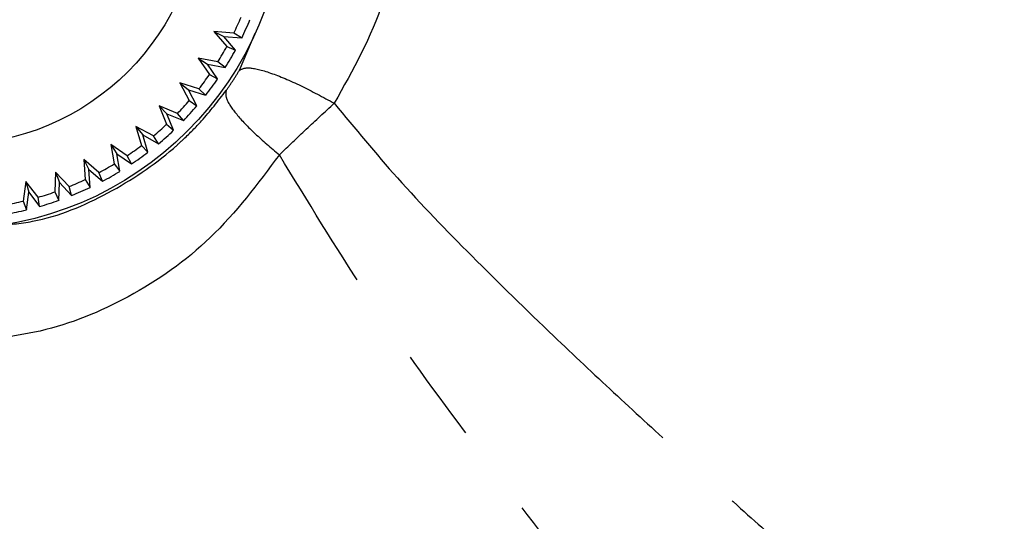
# Model space of a CAD drawing. Extents: x 112 to 291, y 53 to 285.
# Drawn here: x 143 to 157, y 146 to 153 of the extents above; entities that cross this region are included whole.
import ezdxf

# ---------------------------------------------------------------- set-up
doc = ezdxf.new("R2010")
doc.units = 0
doc.linetypes.add('PHANTOM', pattern=[12.7, 6.35, -1.27, 1.27, -1.27, 1.27, -1.27])
doc.layers.get('0').update_dxf_attribs({"linetype": 'CONTINUOUS'})

msp = doc.modelspace()

# ---------------------------------------------------------------- linework, layer by layer
at = {"color": 7, "linetype": 'CONTINUOUS'}
for p, q in [((146.195, 152.413), (145.926, 152.436)), ((145.926, 152.436), (146.1, 152.23)), ((145.926, 152.436), (146.06, 152.367)), ((146.06, 152.367), (146.301, 152.347)), ((146.216, 152.182), (146.06, 152.367)), ((146.301, 152.347), (146.195, 152.413)), ((146.1, 152.23), (146.216, 152.182)), ((145.979, 152.024), (145.715, 152.075)), ((145.715, 152.075), (145.866, 151.852)), ((145.715, 152.075), (145.84, 151.993)), ((145.976, 151.792), (145.84, 151.993)), ((145.84, 151.993), (146.078, 151.947)), ((146.078, 151.947), (145.979, 152.024)), ((145.866, 151.852), (145.976, 151.792)), ((145.724, 151.66), (145.466, 151.738)), ((145.466, 151.738), (145.593, 151.501)), ((145.466, 151.738), (145.582, 151.643)), ((145.582, 151.643), (145.814, 151.572)), ((145.697, 151.429), (145.582, 151.643)), ((145.814, 151.572), (145.724, 151.66)), ((145.432, 151.324), (145.184, 151.429)), ((145.184, 151.429), (145.286, 151.179)), ((145.184, 151.429), (145.29, 151.322)), ((145.593, 151.501), (145.697, 151.429)), ((145.29, 151.322), (145.513, 151.228)), ((145.381, 151.097), (145.29, 151.322)), ((145.513, 151.228), (145.432, 151.324)), ((145.286, 151.179), (145.381, 151.097)), ((145.107, 151.021), (144.871, 151.151)), ((144.871, 151.151), (144.946, 150.892)), ((144.871, 151.151), (144.965, 151.034)), ((144.965, 151.034), (145.177, 150.916)), ((145.032, 150.801), (144.965, 151.034)), ((144.752, 150.753), (144.531, 150.907)), ((144.531, 150.907), (144.578, 150.642)), ((144.531, 150.907), (144.612, 150.781)), ((145.177, 150.916), (145.107, 151.021)), ((144.612, 150.781), (144.811, 150.642)), ((144.654, 150.542), (144.612, 150.781)), ((144.946, 150.892), (145.032, 150.801)), ((144.37, 150.524), (144.167, 150.7)), ((144.167, 150.7), (144.186, 150.431)), ((144.167, 150.7), (144.234, 150.566)), ((144.578, 150.642), (144.654, 150.542)), ((144.811, 150.642), (144.752, 150.753)), ((143.783, 150.532), (143.774, 150.263)), ((143.967, 150.336), (143.783, 150.532)), ((143.783, 150.532), (143.836, 150.392)), ((144.251, 150.324), (144.234, 150.566)), ((144.234, 150.566), (144.417, 150.407)), ((144.417, 150.407), (144.37, 150.524)), ((143.384, 150.405), (143.347, 150.139)), ((143.547, 150.191), (143.384, 150.405)), ((143.384, 150.405), (143.422, 150.26)), ((143.828, 150.149), (143.836, 150.392)), ((143.836, 150.392), (144.002, 150.215)), ((144.186, 150.431), (144.251, 150.324)), ((143.389, 150.02), (143.422, 150.26)), ((143.422, 150.26), (143.568, 150.067)), ((143.774, 150.263), (143.828, 150.149)), ((144.002, 150.215), (143.967, 150.336)), ((143.347, 150.139), (143.389, 150.02)), ((143.568, 150.067), (143.547, 150.191))]:
    msp.add_line(p, q, dxfattribs=at)
at = {"color": 8, "linetype": 'PHANTOM'}
msp.add_line((146.272, 151.91), (146.486, 152.414), dxfattribs=at)
at = {"color": 7, "linetype": 'CONTINUOUS'}
for radius in [4.513, 3.375]:
    msp.add_circle((142.375, 154.276), radius, dxfattribs=at)
for radius, start, end in [(4.25, 334.0069, 337.2285), (4.375, 333.833, 337.4024), (4.25, 328.0069, 331.2285), (4.375, 327.833, 331.4024), (4.25, 322.0069, 325.2285), (4.375, 321.833, 325.4024), (4.25, 316.0069, 319.2285), (4.375, 315.833, 319.4024), (4.25, 310.0069, 313.2285), (4.375, 309.833, 313.4024), (4.25, 304.0069, 307.2285), (4.375, 303.833, 307.4024), (4.25, 298.0069, 301.2285), (4.375, 297.833, 301.4024), (4.25, 292.0069, 295.2285), (4.25, 286.0069, 289.2285), (4.375, 291.833, 295.4024), (4.25, 280.0069, 283.2285), (4.375, 285.833, 289.4024), (4.375, 279.833, 283.4024)]:
    msp.add_arc((142.375, 154.276), radius, start, end, dxfattribs=at)
at = {"color": 8, "linetype": 'PHANTOM'}
for points, knots in [([(147.554, 157.089), (147.805, 156.641), (148.291, 155.773), (148.493, 154.276), (148.291, 152.778), (147.805, 151.911), (147.554, 151.463)], [0, 0, 0, 0, 0.258793, 0.500034, 0.741266, 1, 1, 1, 1]), ([(146.091, 151.635), (146.122, 151.679), (146.185, 151.769), (146.242, 151.863), (146.272, 151.91)], [0, 0, 0, 0, 0.4909, 1, 1, 1, 1]), ([(146.272, 151.91), (146.306, 151.928), (146.376, 151.964), (146.677, 151.887), (147.087, 151.718), (147.401, 151.546), (147.554, 151.463)], [0, 0, 0, 0, 0.237723, 0.494433, 0.754207, 1, 1, 1, 1]), ([(142.979, 149.805), (143.145, 149.82), (143.679, 149.868), (144.513, 150.223), (145.163, 150.656), (145.557, 151.014), (145.806, 151.265), (145.983, 151.495), (146.091, 151.635)], [0, 0, 0, 0, 0.130585, 0.421084, 0.711183, 0.763121, 0.855944, 1, 1, 1, 1]), ([(146.091, 151.635), (146.086, 151.601), (146.076, 151.53), (146.218, 151.322), (146.464, 151.059), (146.697, 150.863), (146.811, 150.767)], [0, 0, 0, 0, 0.238539, 0.493134, 0.751432, 1, 1, 1, 1]), ([(146.811, 150.767), (146.932, 150.882), (147.176, 151.115), (147.427, 151.346), (147.554, 151.463)], [0, 0, 0, 0, 0.496733, 1, 1, 1, 1]), ([(147.554, 151.463), (147.835, 151.122), (148.43, 150.4), (149.441, 149.361), (150.424, 148.4), (151.339, 147.54), (152.169, 146.776), (152.981, 146.04), (153.72, 145.379), (154.359, 144.812), (154.936, 144.303), (155.5, 143.808), (156.042, 143.333), (156.631, 142.821), (157.224, 142.304), (157.738, 141.861), (158.065, 141.578), (158.105, 141.543), (158.125, 141.526)], [0, 0, 0, 0, 0.065344, 0.138475, 0.217668, 0.27553, 0.334465, 0.397628, 0.455265, 0.503029, 0.54845, 0.596853, 0.648305, 0.697636, 0.772644, 0.85231, 0.927961, 1, 1, 1, 1]), ([(146.811, 150.767), (146.519, 150.374), (145.952, 149.615), (144.822, 148.818), (143.615, 148.322), (142.779, 148.261), (142.375, 148.232)], [0, 0, 0, 0, 0.276986, 0.535652, 0.775099, 1, 1, 1, 1]), ([(155.625, 139.026), (155.609, 139.046), (155.576, 139.087), (155.337, 139.378), (155.029, 139.76), (154.698, 140.166), (154.235, 140.738), (153.615, 141.506), (152.832, 142.483), (151.86, 143.708), (150.685, 145.206), (149.318, 147.011), (147.983, 148.837), (147.191, 150.142), (146.811, 150.767)], [0, 0, 0, 0, 0.07114, 0.145785, 0.197505, 0.248887, 0.298898, 0.382065, 0.462382, 0.539275, 0.65927, 0.776103, 0.892703, 1, 1, 1, 1])]:
    msp.add_open_spline(points, degree=3, knots=knots, dxfattribs=at)

doc.saveas('drawing.dxf')
